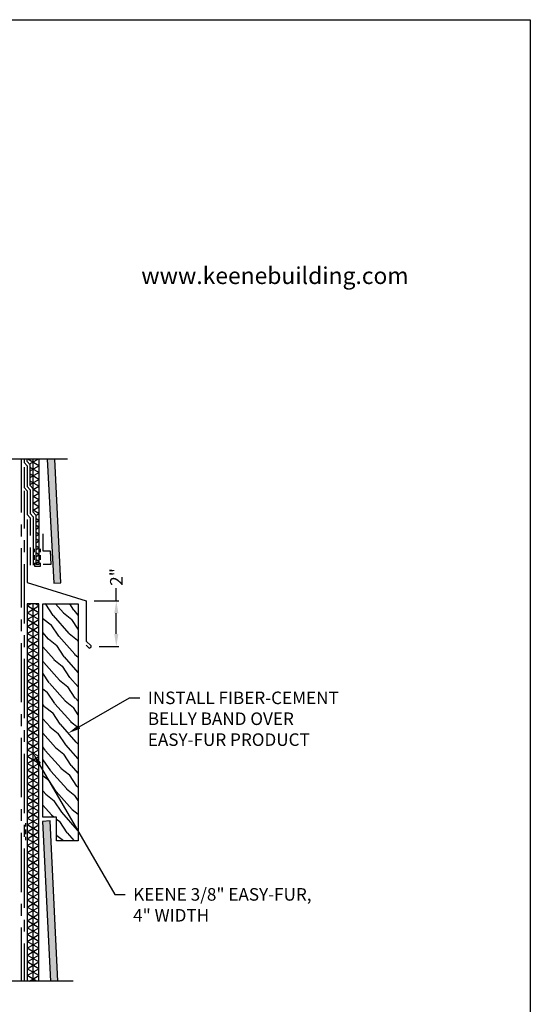
# Model space of a CAD drawing. Extents: x 0 to 219, y -8 to 280.
import ezdxf
from ezdxf import colors
from ezdxf.entities.mleader import LeaderData, LeaderLine
from ezdxf.math import Vec2, Vec3

# ---------------------------------------------------------------- set-up
doc = ezdxf.new("R2010")
doc.units = 0
doc.header["$LTSCALE"] = 10
doc.header["$MEASUREMENT"] = 0
doc.header["$PDMODE"] = 35
doc.layers.get('0').update_dxf_attribs({"linetype": 'CONTINUOUS'})
doc.layers.get('Defpoints').update_dxf_attribs({"linetype": 'CONTINUOUS'})
for name, color, linetype in [('1743-LOGO$0$CADdetails-2-FINELIGHT', 2, 'CONTINUOUS'), ('1743-LOGO$0$CADdetails-7-FRAME', 7, 'CONTINUOUS'), ('CADdetails-1-FINE', 1, 'CONTINUOUS'), ('CADdetails-11-VERYFINE', 11, 'CONTINUOUS'), ('CADdetails-2-FINELIGHT', 2, 'CONTINUOUS'), ('CADdetails-7-VERYFINE', 7, 'CONTINUOUS'), ('CADdetails-9-EXTRAFINE', 9, 'CONTINUOUS')]:
    doc.layers.add(name, color=color, linetype=linetype)
doc.styles.add('1743-LOGO$0$CADdetails-SUBHEADING', font='ARIALN.TTF', dxfattribs={"height": 3.18})
doc.styles.add('CADdetails-DIMENSIONS', font='ARIALN.TTF', dxfattribs={"height": 2.38})
doc.dimstyles.new('CADdetails-LEADER', dxfattribs={"dimtxt": 2.38, "dimasz": 2.38, "dimexe": 0.5, "dimexo": 1.5, "dimgap": 1, "dimtad": 0, "dimzin": 0, "dimdsep": 46, "dimtxsty": 'CADdetails-DIMENSIONS', "dimcen": 1, "dimclrd": 256, "dimclre": 256, "dimclrt": 256, "dimadec": 0, "dimazin": 0, "dimtfac": 1, "dimtdec": 4, "dimtofl": 0, "dimtmove": 0, "dimatfit": 3, "dimfxl": 1, "dimtolj": 1, "dimtzin": 0, "dimarcsym": 0})

# ---------------------------------------------------------------- blocks, each defined once
blk = doc.blocks.new('1743-LOGO')
at = {"layer": '1743-LOGO$0$CADdetails-7-FRAME'}
blk.add_lwpolyline([(2.842170943040401e-14, 280), (216, 280), (216, 0), (2.842170943040401e-14, 0)], close=True, dxfattribs=at)
at = {"layer": '1743-LOGO$0$CADdetails-2-FINELIGHT', "style": '1743-LOGO$0$CADdetails-SUBHEADING'}
blk.add_text('www.keenebuilding.com', height=3.18, dxfattribs=at).set_placement((142.2391822931681, 229.8279983016529))
blk = doc.blocks.new('*D2')
at = {"layer": 'CADdetails-7-VERYFINE', "lineweight": -2, "transparency": 16777216}
for p, q in [((137.5046254220214, 169.7051438581833), (137.5046254220214, 172.0851438581833)), ((133.3148528847196, 169.7051438581833), (138.0046254220214, 169.7051438581833)), ((137.5046254220214, 163.4219538584234), (137.5046254220214, 167.3251438581833)), ((134.25992923487, 161.0419538584234), (138.0046254220214, 161.0419538584234))]:
    blk.add_line(p, q, dxfattribs=at)
at = {"layer": 'CADdetails-7-VERYFINE', "transparency": 16777216}
for points in [[(137.1079587553548, 167.3251438581833), (137.9012920886881, 167.3251438581833), (137.5046254220214, 169.7051438581833)], [(137.1079587553548, 163.4219538584234), (137.9012920886881, 163.4219538584234), (137.5046254220214, 161.0419538584234)]]:
    blk.add_solid(points, dxfattribs=at)
at = {"layer": 'Defpoints', "color": 0, "transparency": 16777216}
for p in [(131.8148528847196, 169.7051438581833), (137.5046254220214, 169.7051438581833), (132.75992923487, 161.0419538584234)]:
    blk.add_point(p, dxfattribs=at)
at = {"layer": 'CADdetails-7-VERYFINE', "transparency": 16777216, "insert": (137.5046254220214, 174.224816436628), "char_height": 2.38, "attachment_point": 5, "rotation": 90, "style": 'CADdetails-DIMENSIONS'}
blk.add_mtext('\\A1;2"', dxfattribs=at)

msp = doc.modelspace()

# ---------------------------------------------------------------- hatches: boundary and pattern name
at = {"layer": 'CADdetails-9-EXTRAFINE'}
h = msp.add_hatch(color=256, dxfattribs=at)
h.dxf.hatch_style = 1
h.paths.add_polyline_path([(125.8293740847203, 196.5572918581832), (124.4192612847191, 196.5572918581832), (125.6493596847195, 173.0354102581833), (126.9844664847196, 173.1404186581834)])
h = msp.add_hatch(color=256, dxfattribs=at)
h.dxf.hatch_style = 1
h.set_gradient(color1=(192, 192, 192), color2=(192, 192, 192))
h.paths.add_polyline_path([(124.9443032847194, 127.9118006581833), (123.5341904847201, 127.8367946581832), (125.0343104847188, 97.53437065818325), (126.44442328472, 97.53437065818325)])

# ---------------------------------------------------------------- linework, layer by layer
at = {"layer": 'CADdetails-1-FINE'}
for points in [[(128.2295660847194, 196.5572918581832), (111.0681932847201, 196.5572918581832), (110.5131488847192, 195.0121682581835), (109.3880588847196, 198.1024154581833), (108.8180132847192, 196.5572918581832), (91.92666208472019, 196.5572918581832)], [(129.354656084719, 97.53437065818325), (111.0681932847201, 97.53437065818325), (110.5131488847192, 95.98924705818335), (109.3880588847196, 99.07949425818337), (108.8180132847192, 97.53437065818325), (91.92666208472019, 97.53437065818325)]]:
    msp.add_lwpolyline(points, dxfattribs=at)
at = {"layer": 'CADdetails-11-VERYFINE'}
for points in [[(123.6391988847199, 139.4777258581833), (123.5491916847195, 139.5527318581831)], [(130.2997316847195, 134.2423070581834), (130.0447112847187, 134.5273298581834)], [(130.2997316847195, 126.0216494581833), (130.1647208847198, 126.1266578581833)]]:
    msp.add_lwpolyline(points, dxfattribs=at)
at = {"layer": 'CADdetails-2-FINELIGHT'}
for points in [[(119.4688652847199, 196.5572918581832), (119.4688652847199, 186.4314818581832)], [(120.0389108847194, 196.5572918581832), (120.0389108847194, 195.9272414581833), (120.5939552847194, 195.2971910581833), (120.5939552847194, 191.3968790581833), (121.1640008847198, 190.7668286581832), (121.1640008847198, 186.2964710581833), (121.719045284719, 185.6664206581832), (121.719045284719, 176.4406826581833)], [(122.8441352847203, 196.5572918581832), (122.8441352847203, 176.5756934581833), (122.2890908847194, 176.5756934581833), (122.2890908847194, 185.8764374581834), (121.719045284719, 186.5064878581834), (121.719045284719, 190.9768454581834), (121.1640008847198, 191.6068958581835), (121.1640008847198, 195.5072078581832), (120.5939552847194, 196.1372582581831), (120.5939552847194, 196.5572918581832)], [(121.1640008847198, 194.3671166581833), (122.8441352847203, 195.3421946581832), (120.7439672847195, 196.5572918581832)], [(122.6941232847203, 196.5572918581832), (121.0589924847191, 195.6122162581833)], [(121.719045284719, 190.9768454581834), (121.719045284719, 196.5572918581832)], [(124.4192612847191, 196.5572918581832), (125.6493596847195, 173.0354102581833), (126.9844664847196, 173.1404186581834), (125.8293740847203, 196.5572918581832)], [(120.0389108847194, 195.0871742581833), (120.0389108847194, 191.1868622581833), (120.5939552847194, 190.5418106581831), (120.5939552847194, 186.0864542581833), (121.1640008847198, 185.4414026581833), (121.1640008847198, 182.0661326581831)], [(121.1640008847198, 193.0770134581833), (122.8441352847203, 194.0520914581833), (121.1640008847198, 195.0271694581832)], [(121.1640008847198, 191.7719090581832), (122.8441352847203, 192.7469870581832), (121.1640008847198, 193.7220650581831)], [(122.2440872847192, 185.9064398581834), (122.8441352847203, 186.2514674581833), (121.719045284719, 186.8965190581833), (122.8441352847203, 187.5565718581834), (121.719045284719, 188.2016234581834), (122.8441352847203, 188.8466750581832), (121.719045284719, 189.5067278581833), (122.8441352847203, 190.1517794581833), (121.719045284719, 190.7968310581833), (122.8441352847203, 191.4418826581833), (121.1640008847198, 192.4169606581834)], [(120.0389108847194, 190.5418106581831), (120.0389108847194, 183.4312418581833)], [(120.5939552847194, 185.1563798581834), (120.5939552847194, 173.1554198581833), (131.8148528847196, 169.7051438581832), (131.8148528847196, 162.0545318581833), (132.7149248847199, 161.1544598581832)], [(122.2890908847194, 184.6313378581831), (122.8441352847203, 184.9463630581832), (122.2890908847194, 185.2763894581834)], [(119.4688652847199, 184.1813018581832), (119.4688652847199, 181.9311218581834)], [(122.2890908847194, 183.3262334581833), (122.8441352847203, 183.6562598581832), (122.2890908847194, 183.9712850581832)], [(122.2890908847194, 182.0361302581833), (122.8441352847203, 182.3511554581833), (122.2890908847194, 182.6811818581833)], [(122.2890908847194, 180.7310258581832), (122.8441352847203, 181.0610522581833), (122.2890908847194, 181.3760774581834)], [(123.6091964847201, 176.6356982581834), (125.1393188847196, 176.6356982581834), (125.0193092847194, 179.1108962581832), (123.6091964847201, 179.1108962581832), (123.6091964847201, 182.4111602581834)], [(119.4688652847199, 179.6809418581834), (119.4688652847199, 168.4300418581834)], [(120.0389108847194, 181.1810618581831), (120.0389108847194, 178.9308818581831)], [(121.1640008847198, 179.8159526581833), (121.1640008847198, 176.4406826581833)], [(122.0040680847196, 178.9008794581833), (122.0040680847196, 179.5459310581833)], [(122.2890908847194, 179.4259214581835), (122.8441352847203, 179.7559478581832), (122.2890908847194, 180.0859742581834)], [(123.159160484719, 178.9008794581833), (123.159160484719, 179.5459310581833)], [(122.0040680847196, 177.5057678581832), (122.0040680847196, 178.3458350581835)], [(122.2890908847194, 178.1358182581833), (122.8441352847203, 178.4508434581833), (122.2890908847194, 178.7808698581833)], [(123.159160484719, 177.5057678581832), (123.159160484719, 178.3458350581835)], [(120.0389108847194, 176.6807018581833), (120.0389108847194, 165.4148006581832)], [(122.0040680847196, 176.9357222581833), (122.0040680847196, 176.2906706581835), (123.159160484719, 176.2906706581835), (123.159160484719, 176.9357222581833)], [(122.2890908847194, 176.8307138581832), (122.8441352847203, 177.1607402581834), (122.2890908847194, 177.4757654581834)], [(122.3490956847199, 97.53437065818325), (120.5939552847194, 98.55445225818316), (122.8441352847203, 99.85955665818328), (120.5939552847194, 101.149659858183), (122.8441352847203, 102.4547642581831), (120.5939552847194, 103.7598686581833), (122.8441352847203, 105.0499718581832), (120.5939552847194, 106.3550762581831), (122.8441352847203, 107.6451794581833), (120.5939552847194, 108.9502838581832), (122.8441352847203, 110.2553882581831), (120.5939552847194, 111.5454914581831), (122.8441352847203, 112.8505958581832), (120.5939552847194, 114.1406990581832), (122.8441352847203, 115.4458034581831), (120.5939552847194, 116.7509078581832), (122.8441352847203, 118.0410110581832), (120.5939552847194, 119.3461154581833), (122.8441352847203, 120.6512198581832), (120.5939552847194, 121.9413230581832), (122.8441352847203, 123.2464274581833), (120.5939552847194, 124.536530658183), (122.8441352847203, 125.8416350581831), (120.5939552847194, 127.1467394581833), (122.8441352847203, 128.4368426581833), (120.5939552847194, 129.7419470581831), (122.8441352847203, 131.0320502581833), (120.5939552847194, 132.3371546581832), (122.8441352847203, 133.6422590581831), (120.5939552847194, 134.9323622581831), (122.8441352847203, 136.2374666581832), (120.5939552847194, 137.5275698581834), (122.8441352847203, 138.8326742581831), (120.5939552847194, 140.1377786581832), (122.8441352847203, 141.4278818581834), (120.5939552847194, 142.7329862581833), (122.8441352847203, 144.0230894581833), (120.5939552847194, 145.3281938581832), (122.8441352847203, 146.6332982581833), (120.5939552847194, 147.923401458183), (122.8441352847203, 149.2285058581832), (120.5939552847194, 150.5186090581834), (122.8441352847203, 151.8237134581832), (120.5939552847194, 153.1288178581831), (122.8441352847203, 154.4189210581833), (120.5939552847194, 155.7240254581832), (122.8441352847203, 157.0141286581834), (120.5939552847194, 158.3192330581833), (122.8441352847203, 159.6243374581832), (120.5939552847194, 160.9144406581834), (122.8441352847203, 162.2195450581831), (120.5939552847194, 163.5096482581833), (122.8441352847203, 164.8147526581834), (120.5939552847194, 166.1198570581833), (122.8441352847203, 167.4099602581833), (120.5939552847194, 168.7150646581832), (121.314012884719, 169.1350982581833)], [(121.0739936847203, 97.53437065818325), (122.8441352847203, 98.55445225818316), (120.5939552847194, 99.85955665818328), (122.8441352847203, 101.149659858183), (120.5939552847194, 102.4547642581831), (122.8441352847203, 103.7598686581833), (120.5939552847194, 105.0499718581832), (122.8441352847203, 106.3550762581831), (120.5939552847194, 107.6451794581831), (122.8441352847203, 108.9502838581832), (120.5939552847194, 110.2553882581831), (122.8441352847203, 111.5454914581831), (120.5939552847194, 112.8505958581832), (122.8441352847203, 114.1406990581832), (120.5939552847194, 115.4458034581831), (122.8441352847203, 116.7509078581832), (120.5939552847194, 118.0410110581834), (122.8441352847203, 119.3461154581833), (120.5939552847194, 120.6512198581832), (122.8441352847203, 121.9413230581832), (120.5939552847194, 123.2464274581833), (122.8441352847203, 124.536530658183), (120.5939552847194, 125.8416350581831), (122.8441352847203, 127.1467394581833), (120.5939552847194, 128.4368426581833), (122.8441352847203, 129.7419470581831), (120.5939552847194, 131.0320502581833), (122.8441352847203, 132.3371546581832), (120.5939552847194, 133.6422590581831), (122.8441352847203, 134.9323622581831), (120.5939552847194, 136.2374666581832), (122.8441352847203, 137.5275698581832), (120.5939552847194, 138.8326742581831), (122.8441352847203, 140.1377786581832), (120.5939552847194, 141.4278818581834), (122.8441352847203, 142.7329862581833), (120.5939552847194, 144.0230894581833), (122.8441352847203, 145.3281938581832), (120.5939552847194, 146.6332982581833), (122.8441352847203, 147.9234014581835), (120.5939552847194, 149.2285058581832), (122.8441352847203, 150.5186090581834), (120.5939552847194, 151.8237134581835), (122.8441352847203, 153.1288178581831), (120.5939552847194, 154.4189210581833), (122.8441352847203, 155.7240254581832), (120.5939552847194, 157.0141286581834), (122.8441352847203, 158.3192330581831), (120.5939552847194, 159.6243374581832), (122.8441352847203, 160.9144406581834), (120.5939552847194, 162.2195450581835), (122.8441352847203, 163.5096482581833), (120.5939552847194, 164.8147526581834), (122.8441352847203, 166.1198570581833), (120.5939552847194, 167.4099602581833), (122.8441352847203, 168.7150646581832), (122.1240776847199, 169.1350982581833)], [(122.8441352847203, 97.53437065818325), (122.8441352847203, 169.1350982581833), (120.5939552847194, 169.1350982581833), (120.5939552847194, 97.53437065818325)], [(121.719045284719, 97.53437065818325), (121.719045284719, 169.1350982581833)], [(124.1342384847194, 168.9700850581833), (123.9242216847197, 169.1350982581833)], [(125.5443512847196, 166.8849182581833), (124.1342384847194, 169.0300898581834)], [(127.5245096847202, 167.3949590581834), (125.9943872847198, 169.1350982581833)], [(129.4596644847188, 167.9350022581833), (128.6646008847192, 169.1350982581833)], [(123.6091964847201, 166.3598762581833), (123.5491916847195, 166.4198810581834)], [(128.5745936847197, 163.4946470581834), (125.5743536847194, 166.8849182581833)], [(129.099635684719, 166.1048558581834), (127.4945072847195, 167.3499554581834)], [(130.2997316847195, 167.0049278581833), (129.4896668847196, 167.9200010581831)], [(119.4688652847199, 166.1798618581832), (119.4688652847199, 163.9296818581832)], [(125.1843224847198, 165.0547718581832), (123.5941952847188, 166.2998714581832)], [(126.59443528472, 162.9846062581833), (125.1843224847198, 165.1147766581833)], [(130.2997316847195, 164.3197130581835), (129.099635684719, 166.1648606581833)], [(120.0389108847194, 163.1646206581832), (120.0389108847194, 160.9144406581834)], [(124.6592804847196, 162.4445630581832), (123.5491916847195, 163.6896626581834)], [(129.6246776847202, 159.5793338581832), (126.6244376847199, 162.9696050581834)], [(130.13471848472, 162.1895426581833), (128.5445912847199, 163.4346422581833)], [(119.4688652847199, 161.6795018581834), (119.4688652847199, 150.4286018581834)], [(125.7093644847191, 158.5292498581833), (123.5491916847195, 160.9594442581834)], [(126.2344064847202, 161.1394586581833), (124.6292780847198, 162.3995594581832)], [(127.6445192847195, 159.0692930581834), (126.2344064847202, 161.1994634581832)], [(130.2997316847195, 161.9945270581832), (130.13471848472, 162.2495474581834)], [(132.3248936847194, 160.7494274581832), (131.8148528847196, 161.2594682581833)], [(132.70940144288, 160.9199641000233), (132.559389442879, 160.7699521000233)], [(130.2997316847195, 156.0840542581832), (127.6745216847194, 159.0542918581833)], [(130.2997316847195, 158.9642846581833), (129.5946752847194, 159.5343302581833)], [(120.0389108847194, 158.6642606581834), (120.0389108847194, 147.4133606581832)], [(123.7292060847194, 158.0192090581832), (123.5491916847195, 158.2742294581834)], [(126.7594484847195, 154.6139366581831), (123.7592084847192, 158.0042078581833)], [(127.2694892847194, 157.2241454581834), (125.6793620847193, 158.4842462581833)], [(128.6946032847191, 155.1539798581833), (127.2844904847198, 157.2841502581833)], [(124.7792900847189, 154.1038958581833), (123.5491916847195, 155.9490434581831)], [(130.2997316847195, 153.3538358581832), (128.7096044847194, 155.1389786581834)], [(127.8095324847191, 150.6986234581835), (124.8092924847197, 154.0888946581834)], [(128.3195732847198, 153.3238334581834), (126.7294460847188, 154.5689330581832)], [(129.72968608472, 151.2386666581834), (128.3195732847198, 153.3838382581833)], [(124.4192612847191, 152.2737494581832), (123.5491916847195, 152.9488034581832)], [(125.8293740847203, 150.1885826581834), (124.4192612847191, 152.3337542581833)], [(123.8942192847198, 149.6485394581833), (123.5491916847195, 150.0385706581831)], [(125.4543440847192, 148.3584362581833), (123.86421688472, 149.6035358581833)], [(128.8596164847204, 146.7983114581835), (125.8593764847192, 150.1735814581833)], [(129.3696572847202, 149.4085202581833), (127.7795300847201, 150.6536198581835)], [(130.2997316847195, 150.6236174581832), (129.7596884847198, 151.2236654581832)], [(119.4688652847199, 148.1784218581834), (119.4688652847199, 145.9282418581832)], [(126.8794580847198, 146.2732694581833), (125.4693452847205, 148.4184410581834)], [(130.2997316847195, 148.0584122581834), (129.3696572847202, 149.4685250581834)], [(124.9443032847194, 145.7482274581833), (123.5491916847195, 147.3083522581833)], [(129.9097004847199, 142.8829982581834), (126.8944592847192, 146.2732694581833)], [(130.2997316847195, 145.5832142581833), (128.8296140847197, 146.7383066581834)], [(120.0389108847194, 145.1631806581832), (120.0389108847194, 142.9130006581832)], [(125.9943872847198, 141.8329142581832), (123.5491916847195, 144.5781338581833)], [(126.5044280847196, 144.4431230581832), (124.9143008847195, 145.6882226581832)], [(127.9145408847189, 142.3729574581831), (126.5044280847196, 144.5031278581833)], [(119.4688652847199, 143.6780618581832), (119.4688652847199, 132.4271618581832)], [(130.2997316847195, 139.7027438581832), (127.9445432847197, 142.3579562581834)], [(130.2997316847195, 142.4929670581833), (129.8796980847201, 142.8379946581832)], [(120.0389108847194, 140.6628206581834), (120.0389108847194, 129.4119206581834)], [(124.0142288847192, 141.3228734581833), (123.5491916847195, 142.0129286581833)], [(127.0444712847193, 137.9176010581833), (124.0442312847199, 141.3078722581832)], [(127.5545120847191, 140.5278098581835), (125.964384884719, 141.7879106581832)], [(128.9646248847203, 138.4576442581834), (127.5545120847191, 140.5878146581832)], [(125.0643128847196, 137.4075602581832), (123.6391988847199, 139.5377306581834)], [(130.2997316847195, 136.9725254581834), (128.9946272847192, 138.4426430581833)], [(124.6892828847194, 135.5774138581833), (123.5491916847195, 136.4624846581833)], [(128.0945552847188, 134.0022878581831), (125.07931408472, 137.3925590581835)], [(128.6045960847205, 136.6124966581834), (127.0144688847195, 137.8725974581833)], [(130.0147088847198, 134.5423310581833), (128.6045960847205, 136.6725014581835)], [(126.0993956847196, 133.4922470581833), (124.6892828847194, 135.6374186581834)], [(124.1792420847196, 132.9522038581834), (123.5491916847195, 133.6572602581833)], [(125.7393668847199, 131.6621006581832), (124.1492396847198, 132.9072002581834)], [(129.1446392847192, 130.0869746581835), (126.1293980847195, 133.4772458581834)], [(129.65468008472, 132.7121846581832), (128.0645528847199, 133.9572842581832)], [(130.2997316847195, 131.7821102581834), (129.65468008472, 132.7721894581833)], [(125.22932608472, 129.0518918581834), (123.5491916847195, 130.9270418581833)], [(127.1494796847192, 129.5769338581832), (125.7393668847199, 131.7221054581833)], [(119.4688652847199, 130.1769818581834), (119.4688652847199, 127.9268018581834)], [(125.6643608847198, 128.6318582581833), (125.1993236847193, 128.9918870581833)], [(130.1797220847193, 126.1866626581832), (127.1794820847199, 129.5769338581832)], [(130.2997316847195, 129.1118966581831), (129.1146368847203, 130.0419710581833)], [(120.0389108847194, 127.1617406581832), (120.0389108847194, 124.9115606581832)], [(120.3089324847188, 127.4917670581831), (120.3089324847188, 126.8467154581834)], [(126.7894508847194, 127.7467874581833), (126.18940288472, 128.2118246581832)], [(128.1995636847196, 125.6616206581833), (126.7894508847194, 127.8067922581834)], [(119.4688652847199, 125.6766218581832), (119.4688652847199, 114.4257218581832)], [(120.3089324847188, 126.2766698581834), (120.3089324847188, 125.4366026581832)], [(126.2794100847195, 125.1365786581833), (126.1894028847191, 125.2265858581832)], [(129.5946752847194, 124.1314982581835), (128.2295660847194, 125.6616206581833)], [(120.3089324847188, 124.8815582581833), (120.3089324847188, 124.2365066581831)], [(127.4645048847196, 124.1314982581835), (126.2494076847197, 125.0915750581833)], [(120.0389108847194, 122.6613806581832), (120.0389108847194, 111.4104806581832)], [(119.4688652847199, 112.1755418581832), (119.4688652847199, 109.9253618581834)], [(120.0389108847194, 109.1603006581834), (120.0389108847194, 106.9101206581832)], [(119.4688652847199, 107.6751818581834), (119.4688652847199, 97.53437065818325)], [(120.0389108847194, 104.6599406581832), (120.0389108847194, 97.53437065818325)]]:
    msp.add_lwpolyline(points, dxfattribs=at)
msp.add_lwpolyline([(126.1894028847191, 124.1314982581835), (126.1894028847191, 128.6318582581833), (123.5491916847195, 128.6318582581833), (123.5491916847195, 169.1350982581833), (130.2997316847195, 169.1350982581833), (130.2997316847195, 124.1314982581835)], close=True, dxfattribs=at)
for centre, radius, start, end in [((132.4287368440279, 160.9128780269547), 0.1936478509224438, 237.5714524262372, 312.4326193695236), ((132.5920209050095, 161.0400418758321), 0.1679192154399325, 314.349217544937, 42.95212896837975)]:
    msp.add_arc(centre, radius, start, end, dxfattribs=at)
at = {"layer": 'CADdetails-9-EXTRAFINE'}
msp.add_lwpolyline([(126.44442328472, 97.53437065818325), (124.9443032847194, 127.9118006581833), (123.5341904847201, 127.8367946581832), (125.0343104847188, 97.53437065818325)], dxfattribs=at)

# ---------------------------------------------------------------- block references
msp.add_blockref('1743-LOGO', (0, 0))

# ---------------------------------------------------------------- dimensions: what is measured, and where the dimension line sits
at = {"layer": 'CADdetails-7-VERYFINE'}
dim = msp.add_linear_dim(base=(137.5046254220214, 169.7051438581833), p1=(132.75992923487, 161.0419538584233), p2=(131.8148528847196, 169.7051438581832), angle=90, text='2"', dimstyle='CADdetails-LEADER', dxfattribs=at)
dim.commit()
dim.dimension.update_dxf_attribs({"geometry": '*D2', "text_midpoint": (137.5046254220214, 174.224816436628)})

# ---------------------------------------------------------------- leaders
ml = msp.add_multileader_mtext('Standard', dxfattribs=at)
ml.set_content('INSTALL FIBER-CEMENT\\PBELLY BAND OVER \\PEASY-FUR PRODUCT', color=256, style='CADdetails-DIMENSIONS')
ml.set_leader_properties()
ml.build(insert=Vec2(0, 0))
ml.multileader.update_dxf_attribs({"dogleg_length": 2, "arrow_head_size": 2.38})
ctx = ml.context
ctx.base_point, ctx.char_height, ctx.arrow_head_size, ctx.landing_gap_size, ctx.plane_origin = Vec3(141.9774444321839, 151.2611736956299), 2.38, 2.38, 1.5, Vec3(128.4020798847196, 144.5781338581833)
notes = []
notes.append((ctx, [(0, (1, 1, 0), (139.9774444321839, 151.2611736956299), (1, 0), 2, [(0, [(128.4020798847196, 144.5781338581833)], 0, [])])]))
ctx.mtext.insert, ctx.mtext.flow_direction = Vec3(143.4774444321839, 152.4714670107732), 5
ml = msp.add_multileader_mtext('Standard', dxfattribs=at)
ml.set_content('KEENE 3/8" EASY-FUR, \\P4" WIDTH', color=256, style='CADdetails-DIMENSIONS')
ml.set_leader_properties()
ml.build(insert=Vec2(0, 0))
ml.multileader.update_dxf_attribs({"dogleg_length": 2, "arrow_head_size": 2.38})
ctx = ml.context
ctx.base_point, ctx.char_height, ctx.arrow_head_size, ctx.landing_gap_size, ctx.plane_origin = Vec3(139.1990465356768, 113.9706815902961), 2.38, 2.38, 1.5, Vec3(121.7190452847199, 140.7828302581833)
notes.append((ctx, [(0, (1, 1, 0), (137.1990465356768, 113.9706815902961), (1, 0), 2, [(0, [(121.7190452847199, 140.7828302581833)], 0, [])])]))
ctx.mtext.insert, ctx.mtext.flow_direction = Vec3(140.6990465356768, 115.1614933229018), 5
for ctx, leaders in notes:
    for number, flags, end, landing, length, lines in leaders:
        leader = LeaderData()
        leader.index, (leader.has_last_leader_line, leader.has_dogleg_vector, leader.attachment_direction) = number, flags
        leader.last_leader_point, leader.dogleg_vector, leader.dogleg_length = Vec3(end), Vec3(landing), length
        for number, points, colour, breaks in lines:
            line = LeaderLine()
            line.index, line.vertices, line.color, line.breaks = number, Vec3.list(points), colors.encode_raw_color(colour), breaks
            leader.lines.append(line)
        ctx.leaders.append(leader)

doc.saveas('drawing.dxf')
